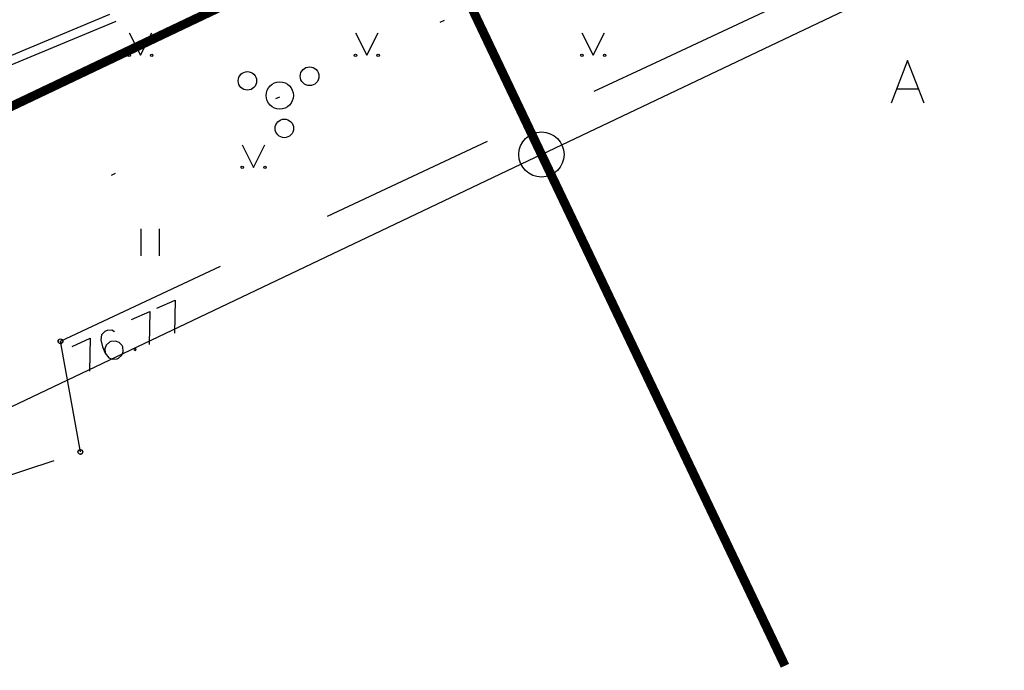
# Model space of a CAD drawing. Units: metres. Extents: x 549262 to 549670, y 333098 to 333402.
# Drawn here: x 549486 to 549508, y 333214 to 333228 of the extents above; entities that cross this region are included whole.
import ezdxf

# ---------------------------------------------------------------- set-up
doc = ezdxf.new("R2010")
doc.units = ezdxf.units.M
for name, pattern in [('DGN_STYLE_1', [3.915881, 0.006516, -3.909365]), ('DGN_STYLE_2', [6.515609, 3.909365, -2.606243]), ('DGN_STYLE_4', [10.431489, 5.212487, -2.606243, 0.006516, -2.606243]), ('TEL_KAB', [5, -0.5, 2, 2, -0.5])]:
    doc.linetypes.add(name, pattern=pattern)
for name, color, linetype in [('LEVEL_1', 7, 'Continuous'), ('LEVEL_17', 7, 'Continuous'), ('LEVEL_23', 7, 'Continuous'), ('LEVEL_25', 7, 'Continuous'), ('LEVEL_29', 7, 'Continuous'), ('LEVEL_37', 7, 'Continuous'), ('LEVEL_46', 7, 'Continuous'), ('LEVEL_58', 7, 'Continuous')]:
    doc.layers.add(name, color=color, linetype=linetype)

msp = doc.modelspace()

# ---------------------------------------------------------------- linework, layer by layer
at = {"layer": 'LEVEL_1', "color": 3, "linetype": 'Continuous'}
for centre, radius in [((549490.97, 333226.849), 0.204), ((549492.345, 333226.95), 0.207), ((549491.684, 333226.525), 0.301), ((549491.787, 333225.797), 0.205)]:
    msp.add_circle(centre, radius, dxfattribs=at)
at = {"layer": 'LEVEL_17', "color": 5, "linetype": 'TEL_KAB'}
for p, q in [((549479.616, 333224.864), (549500, 333233.343)), ((549479.756, 333224.712), (549495.421, 333231.228))]:
    msp.add_line(p, q, dxfattribs=at)
at = {"layer": 'LEVEL_23', "color": 92, "linetype": 'Continuous'}
for p, q in [((549488.357, 333227.914), (549488.607, 333227.414)), ((549488.607, 333227.414), (549488.857, 333227.914)), ((549493.361, 333227.914), (549493.611, 333227.414)), ((549493.611, 333227.414), (549493.861, 333227.914)), ((549498.365, 333227.914), (549498.615, 333227.414)), ((549498.615, 333227.414), (549498.865, 333227.914)), ((549490.857, 333225.436), (549491.107, 333224.936)), ((549491.107, 333224.936), (549491.357, 333225.436)), ((549488.625, 333222.976), (549488.625, 333223.576)), ((549489.025, 333222.976), (549489.025, 333223.576))]:
    msp.add_line(p, q, dxfattribs=at)
for centre, radius in [((549488.356, 333227.413), 0.028), ((549488.856, 333227.413), 0.0263), ((549493.36, 333227.413), 0.028), ((549493.86, 333227.413), 0.0263), ((549498.364, 333227.413), 0.028), ((549498.864, 333227.413), 0.0263), ((549490.856, 333224.935), 0.028), ((549491.356, 333224.935), 0.0263)]:
    msp.add_circle(centre, radius, dxfattribs=at)
at = {"layer": 'LEVEL_25', "color": 214, "linetype": 'DGN_STYLE_1'}
msp.add_line((549469.792, 333216.298), (549580.143, 333267.7), dxfattribs=at)
at = {"layer": 'LEVEL_29', "color": 4, "linetype": 'DGN_STYLE_4', "ltscale": 0.4, "const_width": 0.2}
for points in [[(549494.895, 333230.634), (549460.272, 333214.157)], [(549497.47, 333225.22), (549494.895, 333230.634)], [(549502.852, 333213.913), (549497.47, 333225.22)]]:
    msp.add_lwpolyline(points, dxfattribs=at)
at = {"layer": 'LEVEL_37', "color": 212, "linetype": 'DGN_STYLE_2'}
for p, q in [((549500, 333227.256), (549516.959, 333235.201)), ((549486.837, 333221.09), (549500, 333227.256)), ((549487.278, 333218.642), (549486.837, 333221.09)), ((549482.987, 333217.227), (549487.278, 333218.642))]:
    msp.add_line(p, q, dxfattribs=at)
at = {"layer": 'LEVEL_37', "color": 212, "linetype": 'Continuous'}
for points in [[(549505.928, 333226.354), (549505.558, 333227.298), (549505.196, 333226.354)], [(549505.314, 333226.669), (549505.802, 333226.669)]]:
    msp.add_lwpolyline(points, dxfattribs=at)
at = {"layer": 'LEVEL_46', "color": 1, "linetype": 'Continuous'}
for q in [(549532.663, 333241.965), (549477.204, 333215.57)]:
    msp.add_line((549497.47, 333225.22), q, dxfattribs=at)
msp.add_circle((549497.47, 333225.22), 0.5, dxfattribs=at)
at = {"layer": 'LEVEL_58', "color": 252, "linetype": 'Continuous'}
for points in [[(549488.969, 333221.82), (549489.371, 333222.001)], [(549489.371, 333222.001), (549489.356, 333221.269)], [(549488.411, 333221.569), (549488.813, 333221.75)], [(549488.813, 333221.75), (549488.798, 333221.018)], [(549488.032, 333221.296), (549487.972, 333221.335), (549487.873, 333221.327), (549487.818, 333221.302), (549487.746, 333221.234), (549487.731, 333221.118), (549487.765, 333220.964), (549487.828, 333220.823), (549487.91, 333220.721), (549487.99, 333220.691), (549488.089, 333220.699), (549488.119, 333220.713), (549488.191, 333220.781), (549488.227, 333220.864), (549488.219, 333220.963), (549488.205, 333220.993), (549488.136, 333221.065), (549488.051, 333221.093), (549487.952, 333221.085), (549487.922, 333221.071), (549487.85, 333221.002), (549487.82, 333220.922), (549487.828, 333220.823)], [(549487.094, 333220.977), (549487.496, 333221.157)], [(549487.496, 333221.157), (549487.481, 333220.425)], [(549488.472, 333220.937), (549488.458, 333220.901), (549488.496, 333220.882), (549488.513, 333220.926), (549488.472, 333220.937)]]:
    msp.add_lwpolyline(points, dxfattribs=at)
for centre, radius in [((549486.837, 333221.09), 0.0534), ((549486.837, 333221.09), 0.05), ((549487.278, 333218.642), 0.0534), ((549487.278, 333218.642), 0.05)]:
    msp.add_circle(centre, radius, dxfattribs=at)

doc.saveas('drawing.dxf')
